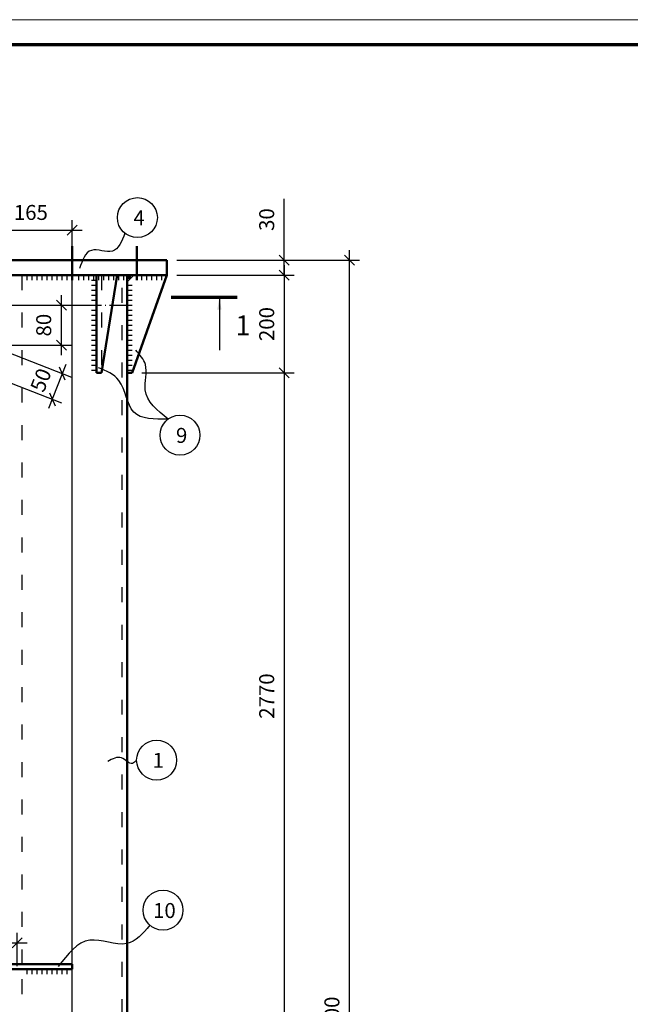
# Model space of a CAD drawing. Units: millimetres. Extents: x -246 to 594, y 0 to 594.
# Drawn here: x -4 to 118, y 397 to 594 of the extents above; entities that cross this region are included whole.
import ezdxf

# ---------------------------------------------------------------- set-up
doc = ezdxf.new("R2010")
doc.units = ezdxf.units.MM
doc.header["$MEASUREMENT"] = 0
for name, pattern in [('ACAD_ISO03W100', [30, 12, -18]), ('ACAD_ISO04W100', [30, 24, -3, 0, -3]), ('HIDDEN', [9.525, 6.35, -3.175])]:
    doc.linetypes.add(name, pattern=pattern)
doc.layers.get('0').update_dxf_attribs({"lineweight": 30})
doc.layers.get('Defpoints').update_dxf_attribs({"lineweight": 25})
doc.layers.add('osnova', color=7, linetype='Continuous', lineweight=25)
doc.layers.add('Основные', color=7, linetype='Continuous', lineweight=70)
doc.styles.get("Standard").update_dxf_attribs({"font": 'ARIAL.TTF', "height": 3})
doc.dimstyles.new('Copy of ISO-25', dxfattribs={"dimscale": 0, "dimtxt": 2.5, "dimasz": 2.5, "dimexe": 1.25, "dimexo": 0.625, "dimtad": 1, "dimtxsty": 'Standard', "dimcen": 2.5, "dimadec": 0, "dimazin": 0, "dimtfac": 1, "dimtmove": 0, "dimatfit": 3, "dimfxl": 0, "dimarcsym": 0})
doc.dimstyles.get("Standard").update_dxf_attribs({"dimscale": 0, "dimtxt": 3, "dimasz": 2, "dimexe": 2, "dimexo": 2, "dimgap": 2, "dimtad": 1, "dimdec": 0, "dimlfac": 10, "dimzin": 0, "dimdsep": 46, "dimtxsty": 'Standard', "dimblk": 'OBLIQUE', "dimcen": 5, "dimdle": 2, "dimclrd": 1, "dimclre": 1, "dimclrt": 1, "dimadec": 0, "dimazin": 0, "dimtfac": 1, "dimtdec": 0, "dimtmove": 0, "dimatfit": 3, "dimldrblk": 'OPEN90', "dimfxl": 0, "dimtolj": 1, "dimtzin": 0, "dimlwd": 25, "dimlwe": 25, "dimarcsym": 0})

# ---------------------------------------------------------------- blocks, each defined once
blk = doc.blocks.new('_Oblique')
at = {"color": 0, "lineweight": -2}
blk.add_line((-0.5, -0.5), (0.5, 0.5), dxfattribs=at)
blk = doc.blocks.new('*D52')
at = {"color": 1, "lineweight": 25, "ltscale": 0.25}
for p, q in [((-24.39, 400.83), (-24.39, 411.15)), ((-4.39, 404.44), (-4.39, 411.15)), ((-26.39, 409.15), (-2.39, 409.15))]:
    blk.add_line(p, q, dxfattribs=at)
at = {"layer": 'Defpoints', "color": 0, "lineweight": 25, "ltscale": 0.25}
for p in [(-4.39, 409.15), (-4.39, 402.44), (-24.39, 398.83)]:
    blk.add_point(p, dxfattribs=at)
at = {"color": 1, "lineweight": 25, "ltscale": 0.25, "xscale": 2, "yscale": 2, "zscale": 2, "rotation": 180}
blk.add_blockref('_Oblique', (-24.39, 409.15), dxfattribs=at)
at = {"color": 1, "lineweight": 25, "ltscale": 0.25, "xscale": 2, "yscale": 2, "zscale": 2}
blk.add_blockref('_Oblique', (-4.39, 409.15), dxfattribs=at)
at = {"color": 1, "lineweight": 25, "ltscale": 0.25, "insert": (-14.2, 412.68), "char_height": 3, "attachment_point": 5}
blk.add_mtext('\\A1;200', dxfattribs=at)
blk = doc.blocks.new('_Open90')
at = {"color": 0, "lineweight": -2}
for p, q in [((0, 0), (-1, 0)), ((-0.5, 0.5), (0, 0)), ((0, 0), (-0.5, -0.5))]:
    blk.add_line(p, q, dxfattribs=at)
blk = doc.blocks.new('*D57')
at = {"color": 1, "lineweight": 25, "ltscale": 0.25}
for p, q in [((-9.91, 530.84), (-9.91, 553.87)), ((6.61, 544.83), (6.61, 553.87)), ((-11.91, 551.87), (8.61, 551.87))]:
    blk.add_line(p, q, dxfattribs=at)
at = {"layer": 'Defpoints', "color": 0, "lineweight": 25, "ltscale": 0.25}
for p in [(6.61, 551.87), (6.61, 542.83), (-9.91, 528.84)]:
    blk.add_point(p, dxfattribs=at)
at = {"color": 1, "lineweight": 25, "ltscale": 0.25, "xscale": 2, "yscale": 2, "zscale": 2, "rotation": 180}
blk.add_blockref('_Oblique', (-9.91, 551.87), dxfattribs=at)
at = {"color": 1, "lineweight": 25, "ltscale": 0.25, "xscale": 2, "yscale": 2, "zscale": 2}
blk.add_blockref('_Oblique', (6.61, 551.87), dxfattribs=at)
at = {"color": 1, "lineweight": 25, "ltscale": 0.25, "insert": (-1.65, 555.4), "char_height": 3, "attachment_point": 5}
blk.add_mtext('\\A1;165', dxfattribs=at)
blk = doc.blocks.new('*D93')
at = {"color": 1, "lineweight": 25, "ltscale": 0.25}
for p, q in [((-8.07, 528.1), (6.51, 522.39)), ((5.38, 524.98), (1.9, 516.11)), ((-10.09, 522.95), (4.49, 517.24))]:
    blk.add_line(p, q, dxfattribs=at)
at = {"layer": 'Defpoints', "color": 0, "lineweight": 25, "ltscale": 0.25}
for p in [(-9.93, 528.83), (-11.95, 523.68), (2.63, 517.97)]:
    blk.add_point(p, dxfattribs=at)
at = {"color": 1, "lineweight": 25, "ltscale": 0.25, "xscale": 2, "yscale": 2, "zscale": 2}
for p, rotation in [((4.65, 523.12), 68.60362216195638), ((2.63, 517.97), 248.6036221619564)]:
    blk.add_blockref('_Oblique', p, dxfattribs=dict(at, rotation=rotation))
at = {"color": 1, "lineweight": 25, "ltscale": 0.25, "insert": (0.35, 521.83), "char_height": 3, "attachment_point": 5, "rotation": 68.6036}
blk.add_mtext('\\A1;50', dxfattribs=at)
blk = doc.blocks.new('*D129')
at = {"color": 1, "lineweight": 25, "ltscale": 0.25}
for p, q in [((49.12, 545.83), (49.12, 558.11)), ((27.61, 545.83), (51.12, 545.83)), ((49.12, 542.83), (49.12, 545.83)), ((27.61, 542.83), (51.12, 542.83)), ((49.12, 542.83), (49.12, 540.83))]:
    blk.add_line(p, q, dxfattribs=at)
at = {"layer": 'Defpoints', "color": 0, "lineweight": 25, "ltscale": 0.25}
for p in [(25.61, 545.83), (25.61, 542.83), (49.12, 542.83)]:
    blk.add_point(p, dxfattribs=at)
at = {"color": 1, "lineweight": 25, "ltscale": 0.25, "xscale": 2, "yscale": 2, "zscale": 2}
for p, rotation in [((49.12, 545.83), 270), ((49.12, 542.83), 90)]:
    blk.add_blockref('_Oblique', p, dxfattribs=dict(at, rotation=rotation))
at = {"color": 1, "lineweight": 25, "ltscale": 0.25, "insert": (45.59, 553.97), "char_height": 3, "attachment_point": 5, "rotation": 90}
blk.add_mtext('\\A1;30', dxfattribs=at)
blk = doc.blocks.new('*D130')
at = {"color": 1, "lineweight": 25, "ltscale": 0.25}
for p, q in [((49.12, 544.83), (49.12, 521.27)), ((27.61, 542.83), (51.12, 542.83)), ((20.61, 523.27), (51.12, 523.27))]:
    blk.add_line(p, q, dxfattribs=at)
at = {"layer": 'Defpoints', "color": 0, "lineweight": 25, "ltscale": 0.25}
for p in [(25.61, 542.83), (18.61, 523.27), (49.12, 523.27)]:
    blk.add_point(p, dxfattribs=at)
at = {"color": 1, "lineweight": 25, "ltscale": 0.25, "xscale": 2, "yscale": 2, "zscale": 2}
for p, rotation in [((49.12, 542.83), 90), ((49.12, 523.27), 270)]:
    blk.add_blockref('_Oblique', p, dxfattribs=dict(at, rotation=rotation))
at = {"color": 1, "lineweight": 25, "ltscale": 0.25, "insert": (45.59, 533.05), "char_height": 3, "attachment_point": 5, "rotation": 90}
blk.add_mtext('\\A1;{\\fArial|b0|i0|c204|p34;200}', dxfattribs=at)
blk = doc.blocks.new('*D131')
at = {"color": 1, "lineweight": 25, "ltscale": 0.25}
for p, q in [((49.12, 525.27), (49.12, 391.83)), ((20.61, 523.27), (51.12, 523.27)), ((8.61, 393.83), (51.12, 393.83))]:
    blk.add_line(p, q, dxfattribs=at)
at = {"layer": 'Defpoints', "color": 0, "lineweight": 25, "ltscale": 0.25}
for p in [(18.61, 523.27), (6.61, 393.83), (49.12, 393.83)]:
    blk.add_point(p, dxfattribs=at)
at = {"color": 1, "lineweight": 25, "ltscale": 0.25, "xscale": 2, "yscale": 2, "zscale": 2}
for p, rotation in [((49.12, 523.27), 90), ((49.12, 393.83), 270)]:
    blk.add_blockref('_Oblique', p, dxfattribs=dict(at, rotation=rotation))
at = {"color": 1, "lineweight": 25, "ltscale": 0.25, "insert": (45.59, 458.55), "char_height": 3, "attachment_point": 5, "rotation": 90}
blk.add_mtext('\\A1;2{\\fArial|b0|i0|c204|p34;770}', dxfattribs=at)
blk = doc.blocks.new('*D134')
at = {"color": 1, "lineweight": 25, "ltscale": 0.25}
for p, q in [((62.19, 239.83), (62.19, 547.83)), ((49.12, 545.83), (64.19, 545.83)), ((49.12, 241.83), (64.19, 241.83))]:
    blk.add_line(p, q, dxfattribs=at)
at = {"layer": 'Defpoints', "color": 0, "lineweight": 25, "ltscale": 0.25}
for p in [(47.12, 545.83), (62.19, 545.83), (47.12, 241.83)]:
    blk.add_point(p, dxfattribs=at)
at = {"color": 1, "lineweight": 25, "ltscale": 0.25, "xscale": 2, "yscale": 2, "zscale": 2}
for p, rotation in [((62.19, 545.83), 90), ((62.19, 241.83), 270)]:
    blk.add_blockref('_Oblique', p, dxfattribs=dict(at, rotation=rotation))
at = {"color": 1, "lineweight": 25, "ltscale": 0.25, "insert": (58.65, 393.83), "char_height": 3, "attachment_point": 5, "rotation": 90}
blk.add_mtext('\\A1;6{\\fArial|b0|i0|c204|p34;000}', dxfattribs=at)
blk = doc.blocks.new('*D137')
at = {"color": 1, "lineweight": 25, "ltscale": 0.25}
for p, q in [((4.46, 526.84), (4.46, 538.83)), ((-7.91, 536.83), (6.46, 536.83)), ((-7.91, 528.84), (6.46, 528.84))]:
    blk.add_line(p, q, dxfattribs=at)
at = {"layer": 'Defpoints', "color": 0, "lineweight": 25, "ltscale": 0.25}
for p in [(-9.91, 536.83), (4.46, 536.83), (-9.91, 528.84)]:
    blk.add_point(p, dxfattribs=at)
at = {"color": 1, "lineweight": 25, "ltscale": 0.25, "xscale": 2, "yscale": 2, "zscale": 2}
for p, rotation in [((4.46, 536.83), 90), ((4.46, 528.84), 270)]:
    blk.add_blockref('_Oblique', p, dxfattribs=dict(at, rotation=rotation))
at = {"color": 1, "lineweight": 25, "ltscale": 0.25, "insert": (0.93, 532.83), "char_height": 3, "attachment_point": 5, "rotation": 90}
blk.add_mtext('\\A1;80', dxfattribs=at)

msp = doc.modelspace()

# ---------------------------------------------------------------- hatches: boundary and pattern name
at = {"lineweight": 25, "ltscale": 0.25}
msp.add_hatch(color=256, dxfattribs=at).paths.add_polyline_path([(17.62, 542.43, 1), (18.42, 542.43, 1)])

# ---------------------------------------------------------------- linework, layer by layer
at = {"lineweight": 50, "ltscale": 0.25}
for p, q in [((6.61, 541.86), (6.61, 548.66)), ((19.6, 541.86), (19.6, 548.66)), ((-12.39, 545.83), (25.61, 545.83)), ((25.61, 542.83), (25.61, 545.83)), ((-12.39, 542.83), (25.61, 542.83)), ((11.5, 542.83), (11.5, 523.27)), ((12.5, 523.27), (15.61, 542.83)), ((17.61, 244.83), (17.61, 542.83)), ((25.61, 542.83), (18.61, 523.27)), ((11.5, 523.27), (12.5, 523.27)), ((17.61, 523.27), (18.61, 523.27)), ((-6.39, 404.83), (6.61, 404.83)), ((6.61, 404.83), (6.61, 403.83)), ((-6.39, 403.83), (6.61, 403.83))]:
    msp.add_line(p, q, dxfattribs=at)
at = {"lineweight": 25, "ltscale": 0.25}
for p, q in [((-3.39, 541.83), (-3.39, 542.83)), ((-2.39, 541.83), (-2.39, 542.83)), ((-1.39, 541.83), (-1.39, 542.83)), ((-0.39, 541.83), (-0.39, 542.83)), ((0.61, 541.83), (0.61, 542.83)), ((1.61, 541.83), (1.61, 542.83)), ((2.61, 541.83), (2.61, 542.83)), ((3.61, 541.83), (3.61, 542.83)), ((4.61, 541.83), (4.61, 542.83)), ((5.61, 541.83), (5.61, 542.83)), ((7.98, 541.83), (7.98, 542.83)), ((8.98, 541.83), (8.98, 542.83)), ((9.98, 541.83), (9.98, 542.83)), ((10.98, 541.83), (10.98, 542.83)), ((11.98, 541.83), (11.98, 542.83)), ((12.98, 541.83), (12.98, 542.83)), ((13.98, 541.83), (13.98, 542.83)), ((14.98, 541.83), (14.98, 542.83)), ((15.98, 541.83), (15.98, 542.83)), ((16.98, 541.83), (16.98, 542.83)), ((20.61, 541.83), (20.61, 542.83)), ((21.61, 541.83), (21.61, 542.83)), ((22.61, 541.83), (22.61, 542.83)), ((23.61, 541.83), (23.61, 542.83)), ((24.61, 541.83), (24.61, 542.83)), ((10.5, 541.83), (11.5, 541.83)), ((10.5, 540.83), (11.5, 540.83)), ((17.61, 540.83), (18.61, 540.83)), ((10.5, 539.83), (11.5, 539.83)), ((10.5, 538.83), (11.5, 538.83)), ((17.61, 539.83), (18.61, 539.83)), ((17.61, 538.83), (18.61, 538.83)), ((10.5, 537.83), (11.5, 537.83)), ((10.5, 536.83), (11.5, 536.83)), ((17.61, 537.83), (18.61, 537.83)), ((17.61, 536.83), (18.61, 536.83)), ((10.5, 535.83), (11.5, 535.83)), ((10.5, 534.83), (11.5, 534.83)), ((17.61, 535.83), (18.61, 535.83)), ((17.61, 534.83), (18.61, 534.83)), ((10.5, 533.83), (11.5, 533.83)), ((10.5, 532.83), (11.5, 532.83)), ((17.61, 533.83), (18.61, 533.83)), ((17.61, 532.83), (18.61, 532.83)), ((10.5, 531.83), (11.5, 531.83)), ((10.5, 530.83), (11.5, 530.83)), ((17.61, 531.83), (18.61, 531.83)), ((17.61, 530.83), (18.61, 530.83)), ((10.5, 529.83), (11.5, 529.83)), ((10.5, 528.83), (11.5, 528.83)), ((17.61, 529.83), (18.61, 529.83)), ((17.61, 528.83), (18.61, 528.83)), ((10.5, 527.83), (11.5, 527.83)), ((10.5, 526.83), (11.5, 526.83)), ((17.61, 527.83), (18.61, 527.83)), ((17.61, 526.83), (18.61, 526.83)), ((10.5, 525.83), (11.5, 525.83)), ((10.5, 524.83), (11.5, 524.83)), ((17.61, 525.83), (18.61, 525.83)), ((17.61, 524.83), (18.61, 524.83)), ((10.5, 523.83), (11.5, 523.83)), ((17.61, 523.83), (18.61, 523.83)), ((-2.39, 402.83), (-2.39, 403.83)), ((-1.39, 402.83), (-1.39, 403.83)), ((-0.39, 402.83), (-0.39, 403.83)), ((0.61, 402.83), (0.61, 403.83)), ((1.61, 402.83), (1.61, 403.83)), ((2.61, 402.83), (2.61, 403.83)), ((3.61, 402.83), (3.61, 403.83)), ((4.61, 402.83), (4.61, 403.83)), ((5.61, 402.83), (5.61, 403.83))]:
    msp.add_line(p, q, dxfattribs=at)
at = {"linetype": 'ACAD_ISO03W100', "lineweight": 25, "ltscale": 0.25}
for p, q in [((-3.39, 404.83), (-3.39, 542.83)), ((12.5, 542.83), (12.5, 523.27)), ((16.61, 244.83), (16.61, 542.83)), ((-3.39, 383.83), (-3.39, 403.83))]:
    msp.add_line(p, q, dxfattribs=at)
at = {"linetype": 'ACAD_ISO04W100', "lineweight": 25, "ltscale": 0.25}
for p, q in [((6.61, 243.83), (6.61, 542.83)), ((6.61, 241.83), (6.61, 542.83)), ((-31.49, 536.83), (17.61, 536.83))]:
    msp.add_line(p, q, dxfattribs=at)
at = {"linetype": 'HIDDEN', "lineweight": 25, "ltscale": 0.25}
msp.add_line((19, 542.83), (17.61, 541.49), dxfattribs=at)
at = {"lineweight": 70, "ltscale": 0.25}
msp.add_line((26.48, 538.44), (39.68, 538.44), dxfattribs=at)
at = {"lineweight": 25, "ltscale": 0.25}
for centre in [(19.69, 554.37), (28.22, 510.79), (23.54, 445.72), (24.82, 415.68)]:
    msp.add_circle(centre, 4, dxfattribs=at)
for points in [[(17.2, 551.23), (14.68, 547.63), (10.47, 547.81), (8.09, 544.16)], [(25.84, 514), (21.27, 519.86), (21.29, 524.95), (19.37, 527.8)], [(25.84, 514), (18.95, 515.43), (15.98, 521.77), (11.89, 524.31)], [(19.54, 445.74), (18.68, 445.07), (16.52, 446.17), (13.77, 445.43)]]:
    msp.add_spline(points, degree=3, dxfattribs=at)
msp.add_open_spline([(22.21, 412.64), (20.8, 410.99), (17.58, 407.32), (9.32, 411.57), (5.73, 406.86), (3.83, 404.38)], degree=3, knots=[0.107893, 0.107893, 0.107893, 0.107893, 6.03438, 13.46529, 21.71373, 21.71373, 21.71373, 21.71373], dxfattribs=at)
at = {"layer": 'osnova', "color": 255, "lineweight": 15}
msp.add_line((-246, 594), (594, 594), dxfattribs=at)
at = {"layer": 'Основные', "lineweight": 70}
msp.add_line((-226, 589), (589, 589), dxfattribs=at)

# ---------------------------------------------------------------- texts
at = {"lineweight": 25, "ltscale": 0.25, "attachment_point": 1}
for s, insert, char_height, width in [('4', (18.9, 555.83), 3, 4.35), ('{\\fArial|b0|i0|c204|p34;1}', (39.33, 534.77), 4, 3.4451), ('9', (27.42, 512.25), 3, 4.35), ('1', (22.74, 447.18), 3, 0.7966), ('10', (22.83, 417.1), 3, 4.35)]:
    msp.add_mtext(s, dxfattribs=dict(at, insert=insert, char_height=char_height, width=width))

# ---------------------------------------------------------------- dimensions: what is measured, and where the dimension line sits
at = {"lineweight": 25, "ltscale": 0.25}
for base, p1, p2, picture, middle in [((49.12, 542.83), (25.61, 545.83), (25.61, 542.83), '*D129', (49.12, 553.97)), ((4.46, 536.83), (-9.91, 528.84), (-9.91, 536.83), '*D137', (4.46, 532.83))]:
    dim = msp.add_linear_dim(base=base, p1=p1, p2=p2, angle=90, dimstyle='Standard', override={"dimscale": 1}, dxfattribs=at)
    dim.commit()
    dim.dimension.update_dxf_attribs({"geometry": picture, "text_midpoint": middle, "dimtype": 160})
dim = msp.add_linear_dim(base=(6.61, 551.87), p1=(-9.91, 528.84), p2=(6.61, 542.83), dimstyle='Standard', override={"dimscale": 1}, dxfattribs=at)
dim.commit()
dim.dimension.update_dxf_attribs({"geometry": '*D57', "text_midpoint": (-1.65, 555.4)})
for base, p1, p2, angle, text, picture, middle, dimtype in [((62.19, 545.83), (47.12, 241.83), (47.12, 545.83), 90, '6{\\fArial|b0|i0|c204|p34;000}', '*D134', (62.19, 393.83), 160), ((2.63, 517.97), (-9.93, 528.83), (-11.95, 523.68), 248.6036, '50', '*D93', (3.64, 520.54), 161)]:
    dim = msp.add_linear_dim(base=base, p1=p1, p2=p2, angle=angle, text=text, dimstyle='Standard', override={"dimscale": 1}, dxfattribs=at)
    dim.commit()
    dim.dimension.update_dxf_attribs({"geometry": picture, "text_midpoint": middle, "dimtype": dimtype})
for base, p1, p2, text, picture, middle in [((49.12, 523.27), (25.61, 542.83), (18.61, 523.27), '{\\fArial|b0|i0|c204|p34;200}', '*D130', (45.59, 533.05)), ((49.12, 393.83), (18.61, 523.27), (6.61, 393.83), '2{\\fArial|b0|i0|c204|p34;770}', '*D131', (45.59, 458.55))]:
    dim = msp.add_linear_dim(base=base, p1=p1, p2=p2, angle=90, text=text, dimstyle='Standard', override={"dimscale": 1, "dimtmove": 1}, dxfattribs=at)
    dim.commit()
    dim.dimension.update_dxf_attribs({"geometry": picture, "text_midpoint": middle})
dim = msp.add_linear_dim(base=(-4.39, 409.15), p1=(-24.39, 398.83), p2=(-4.39, 402.44), dimstyle='Standard', override={"dimscale": 1}, dxfattribs=at)
dim.commit()
dim.dimension.update_dxf_attribs({"geometry": '*D52', "text_midpoint": (-14.2, 409.15), "dimtype": 160})

# ---------------------------------------------------------------- leaders
msp.add_leader([(36.12, 538.44), (36.12, 527.83)], dimstyle='Copy of ISO-25', override={"dimscale": 1, "dimtad": 0}, dxfattribs=at)

doc.saveas('drawing.dxf')
